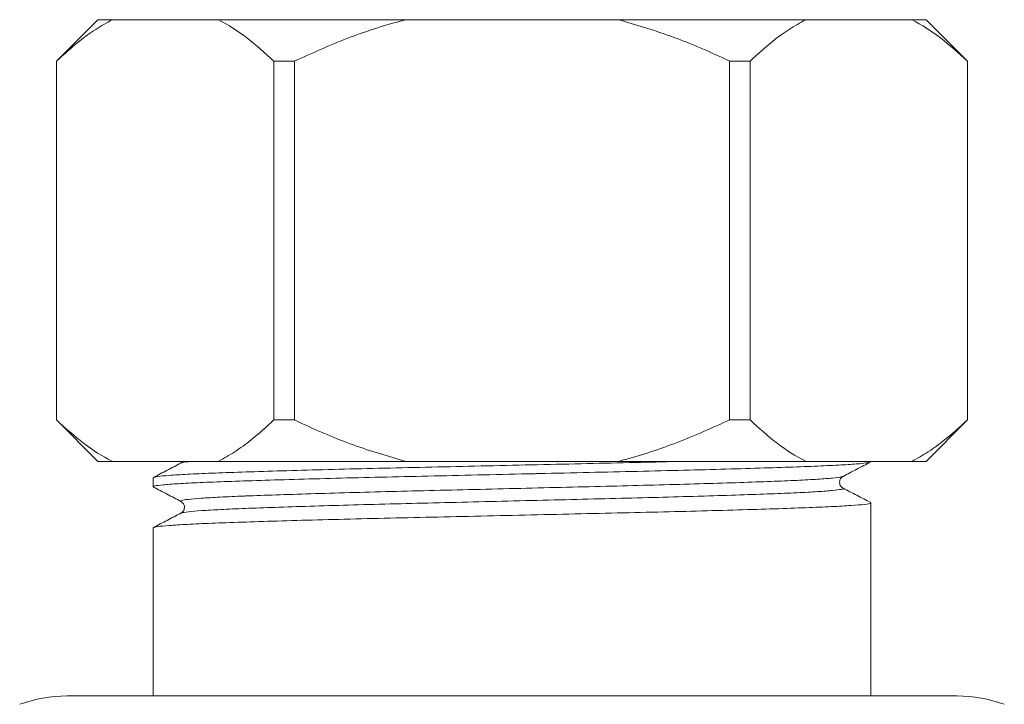
# Model space of a CAD drawing. Units: millimetres. Extents: x -1365 to 1493, y -1341 to 1369.
# Drawn here: x -21 to 14, y 1115 to 1140 of the extents above; entities that cross this region are included whole.
import ezdxf

# ---------------------------------------------------------------- set-up
doc = ezdxf.new("R2010")
doc.units = ezdxf.units.MM

msp = doc.modelspace()

# ---------------------------------------------------------------- linework, layer by layer
at = {"color": 7, "linetype": 'Continuous', "lineweight": 18}
for p, q in [((-18.489, 1139.982), (-19.989, 1138.482)), ((-18.489, 1139.982), (-17.967, 1139.982)), ((-14.126, 1139.982), (-17.967, 1139.982)), ((-14.126, 1139.982), (-7.33, 1139.982)), ((0.351, 1139.982), (-7.33, 1139.982)), ((0.351, 1139.982), (7.148, 1139.982)), ((10.988, 1139.982), (7.148, 1139.982)), ((10.988, 1139.982), (11.511, 1139.982)), ((13.011, 1138.482), (11.511, 1139.982)), ((-19.989, 1138.482), (-19.989, 1125.482)), ((-19.989, 1138.482), (-19.984, 1138.482)), ((-19.984, 1138.482), (-19.984, 1125.482)), ((-12.11, 1138.482), (-11.363, 1138.482)), ((-12.11, 1125.482), (-12.11, 1138.482)), ((-11.363, 1138.482), (-11.363, 1125.482)), ((4.385, 1125.482), (4.385, 1138.482)), ((4.385, 1138.482), (5.131, 1138.482)), ((5.131, 1138.482), (5.131, 1125.482)), ((13.005, 1125.482), (13.005, 1138.482)), ((13.005, 1138.482), (13.011, 1138.482)), ((13.011, 1125.482), (13.011, 1138.482)), ((-19.989, 1125.482), (-18.489, 1123.982)), ((-19.989, 1125.482), (-19.984, 1125.482)), ((-12.11, 1125.482), (-11.363, 1125.482)), ((4.385, 1125.482), (5.131, 1125.482)), ((11.511, 1123.982), (13.011, 1125.482)), ((13.005, 1125.482), (13.011, 1125.482)), ((-18.489, 1123.982), (-17.967, 1123.982)), ((-14.126, 1123.982), (-17.967, 1123.982)), ((-15.417, 1123.982), (-15.477, 1123.921)), ((-14.126, 1123.982), (-7.33, 1123.982)), ((0.351, 1123.982), (-7.33, 1123.982)), ((0.351, 1123.982), (7.148, 1123.982)), ((10.988, 1123.982), (7.148, 1123.982)), ((9.511, 1123.971), (9.511, 1123.982)), ((10.988, 1123.982), (11.511, 1123.982)), ((-16.489, 1123.387), (-16.489, 1123.064)), ((9.511, 1115.484), (9.511, 1122.48)), ((-16.489, 1121.573), (-16.489, 1115.484)), ((-19.608, 1115.484), (12.629, 1115.484))]:
    msp.add_line(p, q, dxfattribs=at)
for centre, start, end in [((-19.608, 1110.484), 90, 110), ((12.629, 1110.484), 70, 90)]:
    msp.add_arc(centre, 5, start, end, dxfattribs=at)
for points, knots in [([(-17.967, 1139.982), (-18.167, 1139.87), (-18.569, 1139.646), (-19.245, 1139.154), (-19.709, 1138.731), (-19.984, 1138.482)], [0, 0, 0, 0, 0.28973, 0.580644, 1, 1, 1, 1]), ([(-12.11, 1138.482), (-12.434, 1138.775), (-13.084, 1139.363), (-13.771, 1139.799), (-14.122, 1139.98), (-14.126, 1139.982)], [0, 0, 0, 0, 0.494861, 0.993967, 1, 1, 1, 1]), ([(-7.33, 1139.982), (-7.395, 1139.965), (-8.119, 1139.776), (-9.489, 1139.33), (-10.736, 1138.765), (-11.363, 1138.482)], [0, 0, 0, 0, 0.046852, 0.521265, 1, 1, 1, 1]), ([(4.385, 1138.482), (4.288, 1138.528), (3.592, 1138.856), (2.269, 1139.423), (0.992, 1139.795), (0.351, 1139.982)], [0, 0, 0, 0, 0.074846, 0.53563, 1, 1, 1, 1]), ([(7.148, 1139.982), (6.947, 1139.87), (6.546, 1139.646), (5.87, 1139.154), (5.405, 1138.731), (5.131, 1138.482)], [0, 0, 0, 0, 0.289731, 0.580644, 1, 1, 1, 1]), ([(13.005, 1138.482), (12.681, 1138.775), (12.03, 1139.363), (11.344, 1139.799), (10.993, 1139.98), (10.988, 1139.982)], [0, 0, 0, 0, 0.494862, 0.993968, 1, 1, 1, 1]), ([(-19.984, 1125.482), (-19.66, 1125.189), (-19.009, 1124.601), (-18.322, 1124.164), (-17.971, 1123.984), (-17.967, 1123.982)], [0, 0, 0, 0, 0.494862, 0.993968, 1, 1, 1, 1]), ([(-14.126, 1123.982), (-13.926, 1124.093), (-13.524, 1124.317), (-12.848, 1124.81), (-12.384, 1125.232), (-12.11, 1125.482)], [0, 0, 0, 0, 0.289731, 0.580644, 1, 1, 1, 1]), ([(-11.363, 1125.482), (-11.266, 1125.436), (-10.57, 1125.107), (-9.247, 1124.54), (-7.971, 1124.168), (-7.33, 1123.982)], [0, 0, 0, 0, 0.074846, 0.53563, 1, 1, 1, 1]), ([(0.351, 1123.982), (0.416, 1123.999), (1.141, 1124.187), (2.51, 1124.634), (3.758, 1125.198), (4.385, 1125.482)], [0, 0, 0, 0, 0.046852, 0.521265, 1, 1, 1, 1]), ([(5.131, 1125.482), (5.455, 1125.189), (6.106, 1124.601), (6.792, 1124.164), (7.144, 1123.984), (7.148, 1123.982)], [0, 0, 0, 0, 0.494862, 0.993968, 1, 1, 1, 1]), ([(10.988, 1123.982), (11.189, 1124.093), (11.591, 1124.317), (12.266, 1124.81), (12.731, 1125.232), (13.005, 1125.482)], [0, 0, 0, 0, 0.289731, 0.580644, 1, 1, 1, 1]), ([(-15.477, 1123.92), (-15.644, 1123.833), (-15.978, 1123.66), (-16.311, 1123.486), (-16.478, 1123.399)], [0, 0, 0, 0, 0.4999882, 1, 1, 1, 1]), ([(9.47, 1123.959), (9.467, 1123.954), (9.458, 1123.936), (9.181, 1123.903), (8.644, 1123.862), (7.857, 1123.822), (6.86, 1123.783), (5.663, 1123.743), (4.281, 1123.702), (2.739, 1123.661), (1.073, 1123.62), (-0.69, 1123.581), (-1.962, 1123.552), (-3.241, 1123.523), (-4.516, 1123.495), (-6.309, 1123.454), (-8.041, 1123.415), (-9.69, 1123.375), (-11.227, 1123.334), (-12.612, 1123.293), (-13.814, 1123.254), (-14.816, 1123.215), (-15.606, 1123.174), (-16.154, 1123.133), (-16.455, 1123.096), (-16.462, 1123.074), (-16.465, 1123.064)], [0, 0, 0, 0, 0.017678, 0.062682, 0.107931, 0.152984, 0.197443, 0.242151, 0.287329, 0.332538, 0.37808, 0.423237, 0.469106, 0.473483, 0.518732, 0.563732, 0.608145, 0.652932, 0.698137, 0.74332, 0.788044, 0.832493, 0.877536, 0.922786, 0.9678, 1, 1, 1, 1]), ([(-16.464, 1123.399), (-16.43, 1123.41), (-16.356, 1123.435), (-15.937, 1123.474), (-15.28, 1123.515), (-14.392, 1123.555), (-13.299, 1123.594), (-12.013, 1123.635), (-10.555, 1123.676), (-8.964, 1123.716), (-7.275, 1123.755), (-5.512, 1123.795), (-3.7, 1123.836), (-1.881, 1123.877), (-0.109, 1123.917), (1.407, 1123.951), (2.275, 1123.973), (2.617, 1123.982)], [0, 0, 0, 0, 0.059673, 0.129016, 0.198418, 0.267202, 0.335362, 0.404411, 0.473867, 0.543053, 0.611333, 0.679914, 0.749245, 0.818655, 0.887467, 0.955617, 1, 1, 1, 1]), ([(8.499, 1123.438), (8.665, 1123.525), (8.999, 1123.699), (9.333, 1123.873), (9.499, 1123.96)], [0, 0, 0, 0, 0.4999861, 1, 1, 1, 1]), ([(8.498, 1123.014), (8.461, 1123.041), (8.389, 1123.095), (8.361, 1123.264), (8.423, 1123.389), (8.474, 1123.422), (8.498, 1123.438)], [0, 0, 0, 0, 0.279743, 0.54392, 0.784676, 1, 1, 1, 1]), ([(-16.478, 1123.053), (-16.311, 1122.966), (-15.977, 1122.792), (-15.644, 1122.618), (-15.477, 1122.531)], [0, 0, 0, 0, 0.500015, 1, 1, 1, 1]), ([(9.5, 1122.492), (9.333, 1122.579), (8.999, 1122.753), (8.665, 1122.926), (8.499, 1123.013)], [0, 0, 0, 0, 0.500018, 1, 1, 1, 1]), ([(-16.464, 1121.585), (-16.43, 1121.596), (-16.356, 1121.621), (-15.937, 1121.66), (-15.28, 1121.701), (-14.392, 1121.741), (-13.299, 1121.78), (-12.013, 1121.821), (-10.555, 1121.862), (-8.964, 1121.902), (-7.275, 1121.941), (-5.512, 1121.981), (-3.7, 1122.022), (-1.882, 1122.063), (-0.106, 1122.103), (1.603, 1122.142), (3.218, 1122.182), (4.712, 1122.223), (6.04, 1122.264), (7.179, 1122.303), (8.114, 1122.343), (8.833, 1122.383), (9.303, 1122.425), (9.522, 1122.457), (9.489, 1122.476), (9.481, 1122.48)], [0, 0, 0, 0, 0.038871, 0.084042, 0.12925, 0.174057, 0.218456, 0.263435, 0.308679, 0.353747, 0.398225, 0.442899, 0.488062, 0.533276, 0.5781, 0.622493, 0.667458, 0.7127, 0.75778, 0.802275, 0.846928, 0.892082, 0.9373, 0.984317, 1, 1, 1, 1]), ([(-15.477, 1122.531), (-15.453, 1122.515), (-15.402, 1122.482), (-15.339, 1122.357), (-15.367, 1122.188), (-15.44, 1122.134), (-15.477, 1122.107)], [0, 0, 0, 0, 0.215325, 0.456081, 0.720258, 1, 1, 1, 1]), ([(-15.477, 1122.106), (-15.644, 1122.019), (-15.978, 1121.846), (-16.311, 1121.672), (-16.478, 1121.585)], [0, 0, 0, 0, 0.499989, 1, 1, 1, 1])]:
    msp.add_open_spline(points, degree=3, knots=knots, dxfattribs=at)
at = {"color": 102, "linetype": 'Continuous', "lineweight": 18}
for points, knots in [([(-15.072, 1123.982), (-15.118, 1123.978), (-15.328, 1123.961), (-15.456, 1123.94), (-15.456, 1123.924), (-15.456, 1123.92)], [0, 0, 0, 0, 0.1826193, 0.8392424, 1, 1, 1, 1]), ([(8.47, 1123.438), (8.462, 1123.431), (8.438, 1123.411), (8.146, 1123.377), (7.615, 1123.336), (6.859, 1123.295), (5.91, 1123.256), (4.779, 1123.216), (3.48, 1123.175), (2.046, 1123.134), (0.514, 1123.095), (-1.094, 1123.056), (-2.755, 1123.015), (-4.436, 1122.974), (-6.092, 1122.933), (-7.691, 1122.895), (-9.213, 1122.855), (-10.632, 1122.814), (-11.91, 1122.773), (-12.723, 1122.744), (-13.446, 1122.716), (-14.088, 1122.687), (-14.771, 1122.647), (-15.239, 1122.606), (-15.494, 1122.567), (-15.476, 1122.543), (-15.467, 1122.531)], [0, 0, 0, 0, 0.022963, 0.067429, 0.112074, 0.156459, 0.200271, 0.244478, 0.289085, 0.333658, 0.377765, 0.421634, 0.466088, 0.510734, 0.555133, 0.598953, 0.643142, 0.687743, 0.732324, 0.77645, 0.784897, 0.828216, 0.872072, 0.916057, 0.960399, 1, 1, 1, 1]), ([(8.482, 1123.013), (8.492, 1123.011), (8.556, 1122.996), (8.453, 1122.968), (8.157, 1122.927), (7.612, 1122.886), (6.861, 1122.845), (5.914, 1122.807), (4.786, 1122.767), (3.855, 1122.737), (2.865, 1122.708), (1.823, 1122.678), (0.278, 1122.639), (-1.339, 1122.6), (-3.006, 1122.559), (-4.686, 1122.518), (-6.335, 1122.478), (-7.924, 1122.439), (-9.432, 1122.399), (-10.832, 1122.358), (-12.087, 1122.317), (-13.17, 1122.277), (-14.066, 1122.238), (-14.766, 1122.197), (-15.23, 1122.156), (-15.457, 1122.126), (-15.456, 1122.11), (-15.456, 1122.106)], [0, 0, 0, 0, 0.007778, 0.051664, 0.096133, 0.140779, 0.185167, 0.228829, 0.272883, 0.317446, 0.324472, 0.369005, 0.413008, 0.456968, 0.50148, 0.546119, 0.590447, 0.634242, 0.678522, 0.72315, 0.767692, 0.811717, 0.855657, 0.900159, 0.9448, 0.989144, 1, 1, 1, 1])]:
    msp.add_open_spline(points, degree=3, knots=knots, dxfattribs=at)

doc.saveas('drawing.dxf')
